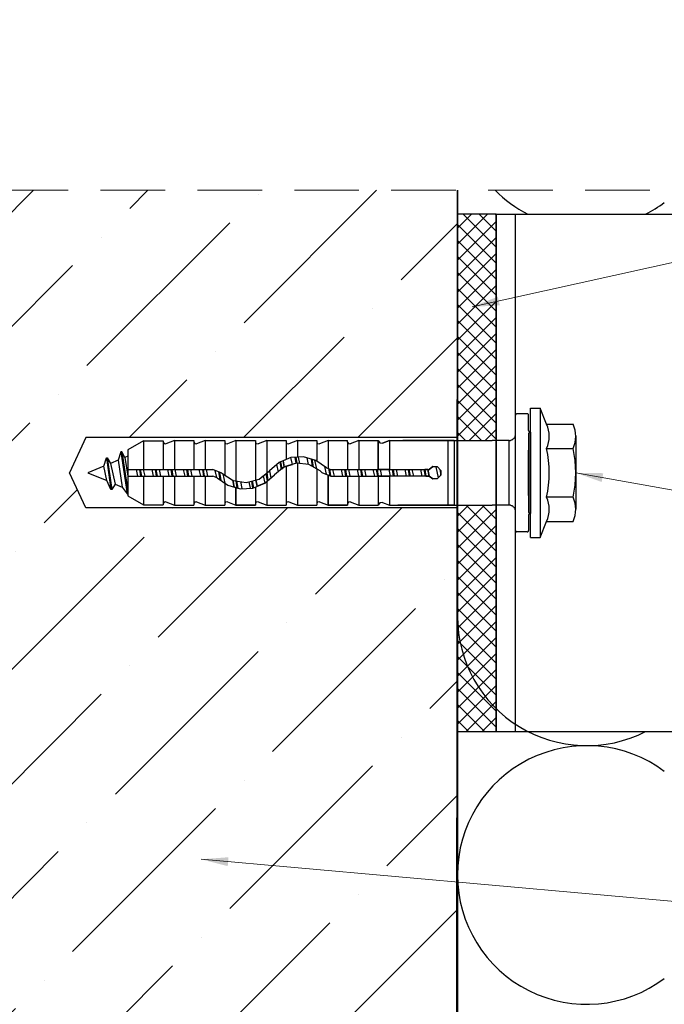
# Model space of a CAD drawing. Units: millimetres. Extents: x -6289 to 33714, y -2411 to 3491.
# Drawn here: x 20108 to 20257, y -361 to -133 of the extents above; entities that cross this region are included whole.
import ezdxf

# ---------------------------------------------------------------- set-up
doc = ezdxf.new("R2010")
doc.units = ezdxf.units.MM
doc.linetypes.add('HIDDEN', pattern=[0.375, 0.25, -0.125])
doc.layers.get('0').update_dxf_attribs({"lineweight": 9})
doc.layers.add('0_10MM', color=1, linetype='Continuous', lineweight=9)
doc.layers.add('Kreskowanie', color=1, linetype='Continuous', lineweight=5)
for name, color, linetype in [('Cieniowanie', 254, 'Continuous'), ('Kątownik', 7, 'Continuous'), ('Mocowanie', 1, 'Continuous'), ('Mocowanie do podkonstrukcji', 1, 'Continuous'), ('Nit do płyt', 2, 'Continuous'), ('Ocieplenie', 6, 'Continuous'), ('Stan surowy', 4, 'Continuous'), ('UK1', 1, 'Continuous')]:
    doc.layers.add(name, color=color, linetype=linetype)
doc.styles.add('2_0MM', font='romans.shx', dxfattribs={"width": 0.9})
doc.dimstyles.new('2_0MM', dxfattribs={"dimtxt": 5, "dimasz": 7.5, "dimexe": 5, "dimexo": 5, "dimgap": 2.5, "dimtad": 1, "dimdsep": 46, "dimtxsty": '2_0MM', "dimcen": 7.5, "dimclrd": 1, "dimclre": 1, "dimclrt": 2, "dimadec": 0, "dimazin": 0, "dimtfac": 1, "dimtmove": 0, "dimatfit": 3, "dimfxl": 1, "dimtolj": 1, "dimtzin": 0, "dimlwd": -1, "dimlwe": -1, "dimarcsym": 0})

msp = doc.modelspace()

# ---------------------------------------------------------------- hatches: boundary and pattern name
at = {"layer": 'Cieniowanie'}
h = msp.add_hatch(color=0, dxfattribs=at)
h.dxf.hatch_style = 1
h.paths.add_polyline_path([(20225.62735260328, -246.9530020563607), (20225.6556546054, -247.0379080588673), (20225.71226160546, -247.1228155592898), (20225.74056060371, -247.1511145560571), (20225.77452258548, -247.1737558773229), (20226.0801831036, -247.292624554676), (20226.0801831036, -228.4435780567792), (20225.77452150526, -228.5624471543624), (20225.74056060371, -228.5850865547754), (20225.71225860299, -228.6133885555819), (20225.65565460121, -228.6982945580885), (20225.62735260328, -228.7832005605951), (20225.62735260328, -228.8256535549508)])
at = {"layer": 'Kreskowanie', "true_color": 0x2776bb}
h = msp.add_hatch(dxfattribs=at)
h.set_pattern_fill('ANSI36', color=152, scale=150, angle=-1.272221872585407e-14, style=0)
h.set_pattern_definition([(44.99999999999999, (3609.968110096968, -6437.784652899969), (9.943689110435832, 36.46019340493136), [46.875, -9.375, 0, -9.375])])
h.paths.add_polyline_path([(20145.15235535513, -413.640769075856), (20145.15234570791, -409.26269025899), (20199.60235402318, -409.26269025899), (20199.60235402318, -418.0188478941191), (20145.15234570791, -418.0188478941191)])
h.paths.add_polyline_path([(19946.3272161093, -892.1084497820793), (20209.1273541019, -892.1084497820793), (20209.1273541019, -418.0188492461375), (20201.85235402511, -418.0188478900809), (20201.85235402353, -409.26269025899), (20209.12735410168, -409.2626902576258), (20209.1273541019, -245.9933252913388), (20122.94321843904, -245.9933252913388), (20119.12735410399, -237.8432133069937), (20122.94321843764, -229.6931013008207), (20209.12735410259, -229.693101296717), (20209.12735410199, -172.3238774018082), (19946.3272161093, -172.3238774018082)])
at = {"layer": 'Kreskowanie'}
h = msp.add_hatch(dxfattribs=at)
h.set_pattern_fill('ANSI37', color=1, scale=21)
h.set_pattern_definition([(45, (3609.968110096968, -6437.784652899969), (-1.856155300614687, 1.856155300614687), []), (135, (3609.968110096968, -6437.784652899969), (-1.856155300614687, -1.856155300614687), [])])
h.paths.add_polyline_path([(18780.83316537652, -202.4299027598145, 0.2015113147829438), (18771.83328395146, -223.8540718181084), (18771.83324900898, -252.0564753244589), (18779.92752387917, -252.0564753244589), (18780.83316537652, -252.0565348855343)])
h.paths.add_polyline_path([(18780.83316537652, -202.4299027598145), (18780.83316537652, -199.5567265498294), (18771.83316537687, -199.5567265498294), (18771.83328395146, -223.8540718181084, -0.2015113147829438)])
h.paths.add_polyline_path([(18780.83316537652, -267.056722824248), (18779.92752387917, -267.056722824248), (18771.83316537687, -267.056722824248), (18771.83316537687, -319.5567265497421), (18780.83316537652, -319.5567265497421)])
h.paths.add_polyline_path([(20218.12735410085, -177.868101281193), (20209.1273541012, -177.868101281193), (20209.1273541012, -230.3678500558226), (20217.2217126035, -230.3678500558226), (20218.12735410085, -230.367909616898)])
h.paths.add_polyline_path([(20218.12735410294, -245.3680975556117), (20217.2217126035, -245.3680975556117), (20209.1273541012, -245.3680975556117), (20209.1273541012, -271.1586399933785, 0.2015084062187946), (20218.12735410294, -292.5824238298883)])
h.paths.add_polyline_path([(20209.1273541019, -271.1586801718322), (20209.1273541019, -297.8681012811057), (20218.12735410085, -297.8681012811057), (20218.12735410085, -292.5824238278346, -0.2015080577773312)])

# ---------------------------------------------------------------- linework, layer by layer
at = {"linetype": 'Continuous', "lineweight": -3}
for p, q in [((20122.94321843834, -229.6931012980267), (20119.12735410539, -237.8432133055967)), ((20209.1273541019, -229.6931012980267), (20122.94321843834, -229.6931012980267)), ((20122.94321843834, -245.9933252913388), (20119.12735410539, -237.8432133055967)), ((20209.1273541019, -245.9933252913388), (20122.94321843834, -245.9933252913388))]:
    msp.add_line(p, q, dxfattribs=at)
at = {"layer": '0_10MM', "color": 0, "linetype": 'HIDDEN', "ltscale": 60}
msp.add_lwpolyline([(19946.28627351547, -172.3238774018082), (20436.25896484643, -172.3238774018082)], dxfattribs=at)
at = {"layer": 'Kątownik', "color": 4}
for p, q in [((20218.12735410294, -297.8681012811057), (20218.12735410294, -177.868101281193)), ((20218.12735410294, -177.868101281193), (20218.12735410294, -297.8681012811057)), ((20218.12735410294, -297.8681012811057), (20218.12735410294, -177.868101281193)), ((20218.12735410294, -177.868101281193), (20218.12735410294, -297.8681012811057)), ((20218.12735410085, -177.868101281193), (20320.12731854447, -177.8681012852967)), ((20218.12735410294, -297.8681012811057), (20320.12731853748, -297.868101289313))]:
    msp.add_line(p, q, dxfattribs=at)
at = {"layer": 'Kątownik', "color": 0}
msp.add_lwpolyline([(20218.12735410085, -297.8681012811057), (20218.12735410085, -177.868101281193), (20209.1273541012, -177.868101281193), (20209.1273541012, -297.8681012811057)], close=True, dxfattribs=at)
msp.add_lwpolyline([(20218.12735410085, -297.8681012811057), (20218.12735410085, -177.868101281193), (20209.1273541012, -177.868101281193), (20209.1273541012, -297.8681012811057)], close=True, dxfattribs=at)
at = {"layer": 'Kątownik', "color": 4}
msp.add_lwpolyline([(20222.62735410329, -297.8681012811057), (20222.62735410329, -177.868101281193)], dxfattribs=at)
at = {"layer": 'Kątownik', "color": 0}
msp.add_lwpolyline([(20222.62735410329, -297.8681012811057), (20222.62735410329, -177.868101281193)], dxfattribs=at)
at = {"layer": 'Mocowanie', "color": 0, "linetype": 'Continuous', "lineweight": -3}
for points in [[(20222.92452360297, -224.1841480314824), (20222.86792110329, -224.1841480314824), (20222.81131710325, -224.2124500308919), (20222.75471310286, -224.2407520303886), (20222.71226010301, -224.2690540311951), (20222.66980710315, -224.3115055304288), (20222.64150510348, -224.368109530732), (20222.62735410329, -224.4247135310352), (20222.62735410329, -224.4813175313384), (20222.62735410329, -224.4813175313384), (20222.62735410329, -224.4813175313384), (20222.62735410329, -224.4813175313384), (20222.62735410329, -224.4813175313384), (20222.62735410329, -224.4813175313384), (20222.62735410329, -224.4813175313384), (20222.62735410329, -224.4813175313384), (20222.62735410329, -224.4813175313384)], [(20222.92452360297, -224.1841480314824), (20222.86792110329, -224.1841480314824), (20222.81131710325, -224.2124500308919), (20222.75471310286, -224.2407520303886), (20222.71226010301, -224.2690540311951), (20222.66980710315, -224.3115055304288), (20222.64150510348, -224.368109530732), (20222.62735410329, -224.4247135310352), (20222.62735410329, -224.4813175313384), (20222.62735410329, -224.4813175313384), (20222.62735410329, -224.4813175313384), (20222.62735410329, -224.4813175313384), (20222.62735410329, -224.4813175313384), (20222.62735410329, -224.4813175313384), (20222.62735410329, -224.4813175313384), (20222.62735410329, -224.4813175313384), (20222.62735410329, -224.4813175313384)], [(20222.62735410329, -228.8398060301761), (20222.62735410329, -224.4813175313384)], [(20222.62735410329, -251.2548880309832), (20222.62735410329, -246.8963995308359)], [(20222.62735410329, -251.2548880309832), (20222.62735410329, -251.3114920312864), (20222.64150510348, -251.3680960301926), (20222.66980710315, -251.4246985311829), (20222.71226010301, -251.4671515311265), (20222.75471310286, -251.495453530536), (20222.81131710325, -251.5237555313424), (20222.86792110329, -251.5520575308392), (20222.92452360297, -251.5520575308392), (20222.92452360297, -251.5520575308392), (20222.92452360297, -251.5520575308392), (20222.92452360297, -251.5520575308392), (20222.92452360297, -251.5520575308392), (20222.92452360297, -251.5520575308392), (20222.92452360297, -251.5520575308392), (20222.92452360297, -251.5520575308392), (20222.92452360297, -251.5520575308392)], [(20222.62735410329, -251.2548880309832), (20222.62735410329, -251.3114920312864), (20222.64150510348, -251.3680960301926), (20222.66980710315, -251.4246985311829), (20222.71226010301, -251.4671515311265), (20222.75471310286, -251.495453530536), (20222.81131710325, -251.5237555313424), (20222.86792110329, -251.5520575308392), (20222.92452360297, -251.5520575308392), (20222.92452360297, -251.5520575308392), (20222.92452360297, -251.5520575308392), (20222.92452360297, -251.5520575308392), (20222.92452360297, -251.5520575308392), (20222.92452360297, -251.5520575308392), (20222.92452360297, -251.5520575308392), (20222.92452360297, -251.5520575308392), (20222.92452360297, -251.5520575308392)]]:
    msp.add_lwpolyline(points, dxfattribs=at)
at = {"layer": 'Mocowanie do podkonstrukcji', "color": 0, "linetype": 'Continuous', "lineweight": -3}
for p, q in [((20226.0801831036, -252.8681013060768), (20226.0801831036, -222.8681013053783)), ((20226.0801831036, -222.8681013053783), (20228.33018310255, -222.8681013053783)), ((20229.8301831029, -226.6097703055921), (20228.33018310255, -222.8681013053783)), ((20228.33018310255, -222.8681013053783), (20228.33018310255, -252.8681013060768)), ((20229.8301831029, -226.6097703055921), (20235.94912710266, -226.6097703055921)), ((20136.24902310436, -230.4412165555032), (20132.62735410399, -232.5355165545689)), ((20136.24902310296, -230.4412165555032), (20136.24902310296, -237.1176280554419)), ((20136.24902310436, -230.4412165555032), (20140.87782360407, -230.4412165555032)), ((20140.87782360407, -230.4412165555032), (20140.8778236369, -237.1176280554419)), ((20143.49903160244, -230.3678500558226), (20141.48477010619, -231.1415395558206)), ((20143.49903160384, -230.3678500558226), (20143.49903160384, -237.1176280554419)), ((20143.49903160244, -230.3678500558226), (20148.00110760323, -230.3678500544256)), ((20148.00110760323, -230.3678500544256), (20148.00110762768, -237.1176280541322)), ((20150.622315603, -230.3678500558226), (20148.61472310025, -231.1415395558206)), ((20150.622315603, -230.3678500558226), (20150.622315603, -237.1176280554419)), ((20150.622315603, -230.3678500558226), (20155.12439010168, -230.3678500558226)), ((20155.12439010168, -230.3678500558226), (20155.12439009888, -238.3940173673827)), ((20157.74559810005, -230.3678500558226), (20155.73800560009, -231.1415395544236)), ((20157.74559810005, -230.3678500558226), (20162.24767260292, -230.3678500558226)), ((20157.74559810284, -230.3678500558226), (20157.74559810563, -239.7388504956534)), ((20162.24767260292, -230.3678500558226), (20162.24767263715, -239.5356997054687)), ((20164.87555109969, -230.3678500558226), (20162.86128960344, -231.1415395558206)), ((20164.87555110353, -230.3678500558226), (20164.87555110249, -237.8859412494267)), ((20164.87555109969, -230.3678500558226), (20169.37095660347, -230.3678500558226)), ((20169.37095660347, -230.3678500558226), (20169.37095660347, -234.7811621113424)), ((20171.99883360338, -230.3678500558226), (20169.98457210328, -231.1415395558206)), ((20171.99883360338, -230.3678500558226), (20171.99883360478, -234.2512463252851)), ((20171.99883360338, -230.3678500558226), (20176.49423910611, -230.3678500558226)), ((20176.49423910611, -230.3678500558226), (20176.49423910472, -235.1251105229812)), ((20179.12211760254, -230.3678500558226), (20177.10785610104, -231.1415395544236)), ((20179.12211760254, -230.3678500558226), (20179.12211760254, -236.8484591490042)), ((20179.12211760254, -230.3678500558226), (20183.61752310387, -230.3678500544256)), ((20183.61752310527, -230.7213460555276), (20183.61752310387, -230.3678500544256)), ((20186.24540010517, -230.3678500558226), (20184.23113859949, -231.1415395558206)), ((20186.24540010378, -230.3678500558226), (20186.24540010378, -237.1176280554419)), ((20186.24540010517, -230.3678500558226), (20190.74747610457, -230.3678500558226)), ((20190.74080560372, -230.3678500558226), (20190.74080560372, -237.1176280554419)), ((20190.74747610457, -230.3678500558226), (20191.10097210427, -230.9281075550743)), ((20193.36868410293, -230.3678500544256), (20191.76127660406, -230.981465555632)), ((20193.36868410293, -230.3678500558226), (20193.36868410433, -237.1176280554419)), ((20193.36868410293, -230.3678500544256), (20206.86823860303, -230.3678500558226)), ((20208.36893010341, -230.3678500558226), (20196.42938760346, -230.3678500558226)), ((20196.42938760346, -230.3678500558226), (20217.2217126035, -230.3678500558226)), ((20206.86823860303, -230.3678500558226), (20208.36893010341, -230.3678500558226)), ((20206.86823860303, -230.3678500558226), (20206.86823860303, -245.3680975556117)), ((20208.36893010341, -230.3678500558226), (20208.36893010341, -245.3680975556117)), ((20221.09905360259, -245.3680975556117), (20221.09905360259, -230.3681050558434)), ((20222.62735410329, -246.8963980560575), (20222.62735410329, -228.8398045553977)), ((20236.5801831029, -229.3231188055861), (20236.5801831029, -232.2389358056162)), ((20132.62735410399, -232.5355165545689), (20132.62735410259, -243.2004310541588)), ((20140.87782360547, -230.7213460555276), (20141.07124560481, -231.0948520563752)), ((20141.07124560481, -231.0948520563752), (20141.48477010619, -231.1415395558206)), ((20148.00110760463, -230.7213460527337), (20148.19452960257, -231.0948520549782)), ((20148.19452960257, -231.0948520549782), (20148.61472310025, -231.1415395558206)), ((20155.12439010168, -230.7213460527337), (20155.31781210381, -231.0948520549782)), ((20155.31781210381, -231.0948520549782), (20155.73800560009, -231.1415395544236)), ((20162.24767260432, -230.7213460555276), (20162.44109610297, -231.0948520549782)), ((20162.44109610297, -231.0948520549782), (20162.86128960344, -231.1415395558206)), ((20169.37095660347, -230.7213460555276), (20169.56437860142, -231.0948520563752)), ((20169.56437860142, -231.0948520563752), (20169.98457210328, -231.1415395558206)), ((20176.49423910332, -230.7213460555276), (20176.69433160386, -231.0948520549782)), ((20176.69433160386, -231.0948520549782), (20177.10785610104, -231.1415395544236)), ((20183.61752310387, -230.7213460555276), (20183.61752310387, -237.1176280554419)), ((20183.61752310527, -230.7213460555276), (20183.81761560581, -231.0948520563752)), ((20183.81761560581, -231.0948520563752), (20184.23113859949, -231.1415395558206)), ((20191.10097210427, -230.9281075550743), (20191.76127660406, -230.981465555632)), ((20225.56481310345, -232.6165638065931), (20225.56481310345, -243.1195323066704)), ((20229.8301831029, -232.2389358056162), (20235.94912710266, -232.2389358056162)), ((20236.5801831029, -232.2389358056162), (20236.5801831029, -243.4972653065261)), ((20170.4848026055, -234.3296755558613), (20167.73687010157, -235.443523055982)), ((20173.44616860679, -234.1762720553879), (20170.4848026055, -234.3296755558613)), ((20176.30081710642, -234.9899800557387), (20173.44616860679, -234.1762720553879)), ((20178.73527210035, -236.6907640540367), (20176.30081710642, -234.9899800557387)), ((20132.62735410259, -237.1176280554419), (20152.36311810025, -237.1176280541322)), ((20154.46408560852, -237.9713545562327), (20152.36311810025, -237.1176280541322)), ((20163.08806110002, -239.3119720565073), (20165.49583710734, -237.3910870230093)), ((20167.73687010157, -235.443523055982), (20165.49583710734, -237.3910870230093)), ((20168.93075310047, -236.4840025571966), (20166.64970165914, -238.3448604929063)), ((20171.75872410337, -235.6502845556161), (20168.93075310047, -236.4840025571966)), ((20169.37095660208, -236.3542255599086), (20169.37095660347, -245.3680975556117)), ((20174.68007009678, -235.9637620521744), (20171.75872410337, -235.6502845556161)), ((20171.99883360338, -235.6760497074201), (20171.99883360338, -245.3680975556117)), ((20177.26125960021, -237.3777475555462), (20174.68007009678, -235.9637620521744)), ((20176.49423910472, -236.9575707863178), (20176.49423910611, -245.3680975556117)), ((20177.68145310452, -237.7579225568834), (20177.26125960021, -237.3777475555462)), ((20178.73527210035, -236.6907640540367), (20179.78242210267, -237.1176280554419)), ((20179.78242210267, -237.1176280554419), (20193.36868410433, -237.1176280554419)), ((20193.36868410293, -237.1176280554419), (20202.5662566007, -237.1176280554419)), ((20203.42665210591, -236.430644556639), (20202.5662566007, -237.1176280554419)), ((20204.52048960227, -236.5173505551275), (20203.42665210591, -236.430644556639)), ((20205.26083110277, -237.3177205573802), (20204.52048960227, -236.5173505551275)), ((20205.26083110416, -238.4115580563584), (20205.26083110277, -237.3177205573802)), ((20132.62735410259, -238.6183195559925), (20152.36311810304, -238.6183195559925)), ((20136.24902310296, -238.6183195559925), (20136.24902310296, -245.2880605548189)), ((20140.87782357125, -238.6183195559925), (20140.87782360268, -245.2880605548189)), ((20143.49903160244, -238.6183195559925), (20143.49903160384, -245.3680975556117)), ((20148.00110760463, -238.6183195559925), (20148.00110760323, -245.3680975556117)), ((20150.622315603, -238.6183195559925), (20150.622315603, -245.3680975556117)), ((20153.41026660606, -239.0451835587073), (20152.36311810304, -238.6183195559925)), ((20153.41026660606, -239.0451835587073), (20155.84472159719, -240.7459660522791)), ((20154.46408560852, -237.9713545562327), (20157.05861460386, -239.6321200541779)), ((20157.05861460386, -239.6321200541779), (20160.1066866025, -240.1056715549412)), ((20160.1066866025, -240.1056715549412), (20163.08806110002, -239.3119720565073)), ((20164.40866860064, -240.2924245512613), (20166.64970165914, -238.3448604929063)), ((20177.68145310452, -237.7579225568834), (20179.78242210407, -238.6183195545955)), ((20179.12211760254, -238.3479090868705), (20179.12211760254, -245.3680975556117)), ((20179.78242210407, -238.6183195545955), (20193.36868410433, -238.6183195559925)), ((20183.61752310527, -238.6183195559925), (20183.61752310527, -245.3680975556117)), ((20186.24540010378, -238.6183195559925), (20186.24540010378, -245.3680975556117)), ((20190.74080560372, -238.6183195559925), (20190.74080560372, -245.3680975556117)), ((20202.5662566035, -238.6183195545955), (20193.36868410293, -238.6183195545955)), ((20193.36868410433, -238.6183195559925), (20193.36868410293, -245.3680975556117)), ((20202.5662566035, -238.6183195545955), (20203.42665210172, -239.2986325549928)), ((20203.42665210172, -239.2986325549928), (20204.52048960367, -239.2185955555969)), ((20204.52048960367, -239.2185955555969), (20205.26083110416, -238.4115580563584)), ((20155.12439010308, -240.2427210947126), (20155.12439010308, -245.3680975556117)), ((20155.84472159719, -240.7459660522791), (20158.69937160277, -241.5596755546494)), ((20157.74559810284, -241.2878052524966), (20157.74559810284, -245.3680975556117)), ((20158.69937160277, -241.5596755546494), (20161.66073610055, -241.3996015544608)), ((20161.66073610055, -241.3996015544608), (20164.40866860064, -240.2924245512613)), ((20162.24767260432, -241.1631173664855), (20162.24767260292, -245.3680975556117)), ((20164.87555110353, -239.8866815121064), (20164.87555110353, -245.3680975556117)), ((20132.62735410259, -243.2004310541588), (20136.24902310296, -245.2880605548189)), ((20235.94912710266, -243.4972653065261), (20229.8301831029, -243.4972653065261)), ((20236.5801831029, -243.4972653065261), (20236.5801831029, -246.2620893058402)), ((20136.24902310296, -245.2880605548189), (20140.87782360268, -245.2880605548189)), ((20141.07124560377, -244.6410955550591), (20140.87782360128, -245.0146000511804)), ((20141.48477010339, -244.5944065549911), (20141.07124560377, -244.6410955550591)), ((20141.48477010339, -244.5944065549911), (20143.49903160244, -245.3680975556117)), ((20143.49903160244, -245.3680975556117), (20148.00110760323, -245.3680975556117)), ((20148.19452960676, -244.6410955550591), (20148.00110760323, -245.0146000497834)), ((20148.61472310304, -244.5944065549911), (20148.19452960676, -244.6410955550591)), ((20148.61472310304, -244.5944065549911), (20150.622315603, -245.3680975556117)), ((20150.622315603, -245.3680975556117), (20155.12439010308, -245.3680975556117)), ((20155.31781210242, -244.6410955550591), (20155.12439010308, -245.0146000552841)), ((20155.73800560289, -244.5944065549911), (20155.31781210242, -244.6410955550591)), ((20155.73800560289, -244.5944065549911), (20157.74559810284, -245.3680975556117)), ((20157.74559810284, -245.3680975556117), (20162.24767260292, -245.3680975556117)), ((20162.44109610297, -244.6410955550591), (20162.24767260292, -245.0146000552841)), ((20162.86128960344, -244.5944065549911), (20162.44109610297, -244.6410955550591)), ((20162.86128960344, -244.5944065549911), (20164.87555110633, -245.3680975556117)), ((20164.87555110633, -245.3680975556117), (20169.37095660347, -245.3680975556117)), ((20169.56437860282, -244.6410955550591), (20169.37095660347, -245.0146000552841)), ((20169.98457210328, -244.5944065549911), (20169.56437860282, -244.6410955550591)), ((20169.98457210328, -244.5944065549911), (20171.99883360338, -245.3680975556117)), ((20171.99883360338, -245.3680975556117), (20176.49423910611, -245.3680975556117)), ((20176.69433160526, -244.6410955550591), (20176.49423910332, -245.0146000552841)), ((20177.10785610384, -244.5944065549911), (20176.69433160526, -244.6410955550591)), ((20177.10785610384, -244.5944065549911), (20179.12211759869, -245.3680975542147)), ((20179.12211759869, -245.3680975542147), (20183.61752310527, -245.3680975556117)), ((20183.81761560441, -244.6410955550591), (20183.61752310387, -245.0146000538871)), ((20184.23113860228, -244.5944065549911), (20183.81761560441, -244.6410955550591)), ((20184.23113860228, -244.5944065549911), (20186.24540010517, -245.3680975556117)), ((20186.24540010517, -245.3680975556117), (20190.74747610177, -245.3680975556117)), ((20191.10097210287, -244.8078385556501), (20190.74747610177, -245.3680975556117)), ((20191.76127660301, -244.7478115546901), (20191.10097210287, -244.8078385556501)), ((20191.76127660301, -244.7478115546901), (20193.36868410433, -245.3680975556117)), ((20193.36868410433, -245.3680975556117), (20206.86823860303, -245.3680975556117)), ((20208.36893010341, -245.3680975556117), (20195.30193810262, -245.3680975556117)), ((20195.30193810262, -245.3680975556117), (20217.2217126035, -245.3680975556117)), ((20208.36893010341, -245.3680975556117), (20206.86823860303, -245.3680975556117)), ((20228.33018310255, -252.8681013060768), (20229.8301831029, -249.1264308065502)), ((20229.8301831029, -249.1264308065502), (20235.94912710266, -249.1264308065502)), ((20226.0801831036, -252.8681013060768), (20228.33018310255, -252.8681013060768))]:
    msp.add_line(p, q, dxfattribs=at)
for centre, radius, start, end in [((20223.51033660273, -229.4243538059154), 6.918260999999999, 335.9939050019371, 24.00609499806288), ((20229.98797110262, -229.4243538059154), 6.5922135, 334.7254869943234, 25.27451300567662), ((20203.65317610306, -237.8681013057276), 26.7754215, 347.8638010034739, 12.13619899652607), ((20211.15791610388, -237.8681013057276), 25.422267, 347.2071650120441, 12.79283498795592), ((20223.51033660273, -246.3118488054524), 6.918260999999999, 335.9939050019371, 24.00609499806288), ((20229.98797110262, -246.3118488054524), 6.5922135, 334.7254869943234, 25.27451300567662)]:
    msp.add_arc(centre, radius, start, end, dxfattribs=at)
at = {"layer": 'Nit do płyt'}
for centre, start, end in [((20239.12735409701, -151.1581385139934), 224.8719436761197, 242.9150071444689), ((20239.12735409701, -151.1581385139934), 297.0849928555311, 306.8700283382507), ((20239.12735409701, -271.1581385384407), 180.0001307966218, 297.0849929557325), ((20239.12747267684, -331.1582274555903), 53.13010235412992, 180), ((20239.12735409701, -331.1581385288364), 180.0001307966218, 306.8700283382507)]:
    msp.add_arc(centre, 30, start, end, dxfattribs=at)
at = {"layer": 'Ocieplenie', "color": 0}
msp.add_line((20209.1273541019, -172.3238774018082), (20209.1273541019, -385.6833460387052), dxfattribs=at)
at = {"layer": 'Stan surowy', "color": 0}
msp.add_line((20208.82735409847, -616.6406106141139), (20209.12154711502, -172.3238774018082), dxfattribs=at)
at = {"layer": 'UK1', "color": 0, "linetype": 'Continuous', "lineweight": -3}
for points in [[(20222.92452360297, -224.184146556704), (20222.86792110329, -224.184146556704), (20222.81131710325, -224.2124485548038), (20222.75471310286, -224.2407505556102), (20222.71226010301, -224.269052556504), (20222.66980710315, -224.3115040556504), (20222.64150510348, -224.3681080559536), (20222.62735410329, -224.4247120562568), (20222.62735410329, -224.481316055163), (20222.62735410329, -224.481316055163), (20222.62735410329, -224.481316055163), (20222.62735410329, -224.481316055163), (20222.62735410329, -224.481316055163), (20222.62735410329, -224.481316055163), (20222.62735410329, -224.481316055163), (20222.62735410329, -224.481316055163), (20222.62735410329, -224.481316055163)], [(20222.92452360297, -224.184146556704), (20222.86792110329, -224.184146556704), (20222.81131710325, -224.2124485548038), (20222.75471310286, -224.2407505556102), (20222.71226010301, -224.269052556504), (20222.66980710315, -224.3115040556504), (20222.64150510348, -224.3681080559536), (20222.62735410329, -224.4247120562568), (20222.62735410329, -224.481316055163), (20222.62735410329, -224.481316055163), (20222.62735410329, -224.481316055163), (20222.62735410329, -224.481316055163), (20222.62735410329, -224.481316055163), (20222.62735410329, -224.481316055163), (20222.62735410329, -224.481316055163), (20222.62735410329, -224.481316055163), (20222.62735410329, -224.481316055163)], [(20222.62735410329, -228.8398045553977), (20222.62735410329, -224.481316055163)], [(20225.33018310325, -224.184146556704), (20222.92452360297, -224.184146556704)], [(20225.62735260328, -224.481316055163), (20225.62735260328, -224.4247120562568), (20225.59905060361, -224.3681080559536), (20225.58489960343, -224.3115040556504), (20225.54244660357, -224.269052556504), (20225.49999510268, -224.2407505556102), (20225.44339110264, -224.2124485548038), (20225.38678710364, -224.184146556704), (20225.33018310325, -224.184146556704), (20225.33018310325, -224.184146556704), (20225.33018310325, -224.184146556704), (20225.33018310325, -224.184146556704), (20225.33018310325, -224.184146556704), (20225.33018310325, -224.184146556704), (20225.33018310325, -224.184146556704), (20225.33018310325, -224.184146556704), (20225.33018310325, -224.184146556704)], [(20225.62735260328, -224.481316055163), (20225.62735260328, -224.4247120562568), (20225.59905060361, -224.3681080559536), (20225.58489960343, -224.3115040556504), (20225.54244660357, -224.269052556504), (20225.49999510268, -224.2407505556102), (20225.44339110264, -224.2124485548038), (20225.38678710364, -224.184146556704), (20225.33018310325, -224.184146556704), (20225.33018310325, -224.184146556704), (20225.33018310325, -224.184146556704), (20225.33018310325, -224.184146556704), (20225.33018310325, -224.184146556704), (20225.33018310325, -224.184146556704), (20225.33018310325, -224.184146556704), (20225.33018310325, -224.184146556704), (20225.33018310325, -224.184146556704)], [(20225.62735260328, -228.0756535548635), (20225.62735260328, -224.481316055163)], [(20225.62735260328, -228.0756535548635), (20225.62735260328, -228.1181065547198), (20225.64150360347, -228.1605595559731), (20225.6556546026, -228.2030125558294), (20225.68395660332, -228.2454655556858), (20225.71225860299, -228.2879170563165), (20225.74056060371, -228.3162190557259), (20225.78301360357, -228.3445210552227), (20225.82546660343, -228.3586720555822)], [(20225.62735260328, -228.0756535548635), (20225.62735260328, -228.1181065547198), (20225.64150360347, -228.1605595559731), (20225.6556546026, -228.2030125558294), (20225.68395660332, -228.2454655556858), (20225.71225860299, -228.2879170563165), (20225.74056060371, -228.3162190557259), (20225.78301360357, -228.3445210552227), (20225.82546660343, -228.3586720555822)], [(20226.0801831036, -228.4435780567792), (20225.82546660343, -228.3586720555822)], [(20221.09905360259, -230.3681050558434), (20217.2217126035, -230.3681050558434)], [(20221.09905360259, -230.3681050558434), (20221.25471310251, -230.3539540554839), (20221.41037410315, -230.339803056434), (20221.5518841029, -230.2973500564904), (20221.69339260369, -230.2407460548775), (20221.82075160361, -230.1841435565939), (20221.94810910387, -230.0992375554843), (20222.07546810344, -230.0143315556843), (20222.17452510368, -229.9152745555248), (20222.27358060322, -229.8162190560752), (20222.35848660293, -229.6888600550219), (20222.44339260265, -229.5615025560755), (20222.49999660304, -229.4341435564193), (20222.55659910377, -229.2926335550064), (20222.58490110344, -229.1511250556132), (20222.61320310276, -228.9954640565475), (20222.62735410329, -228.8398045553977), (20222.62735410329, -228.8398045553977), (20222.62735410329, -228.8398045553977), (20222.62735410329, -228.8398045553977), (20222.62735410329, -228.8398045553977), (20222.62735410329, -228.8398045553977), (20222.62735410329, -228.8398045553977), (20222.62735410329, -228.8398045553977), (20222.62735410329, -228.8398045553977)], [(20221.09905360259, -230.3681050558434), (20221.25471310251, -230.3539540554839), (20221.41037410315, -230.339803056434), (20221.5518841029, -230.2973500564904), (20221.69339260369, -230.2407460548775), (20221.82075160361, -230.1841435565939), (20221.94810910387, -230.0992375554843), (20222.07546810344, -230.0143315556843), (20222.17452510368, -229.9152745555248), (20222.27358060322, -229.8162190560752), (20222.35848660293, -229.6888600550219), (20222.44339260265, -229.5615025560755), (20222.49999660304, -229.4341435564193), (20222.55659910377, -229.2926335550064), (20222.58490110344, -229.1511250556132), (20222.61320310276, -228.9954640565475), (20222.62735410329, -228.8398045553977), (20222.62735410329, -228.8398045553977), (20222.62735410329, -228.8398045553977), (20222.62735410329, -228.8398045553977), (20222.62735410329, -228.8398045553977), (20222.62735410329, -228.8398045553977), (20222.62735410329, -228.8398045553977), (20222.62735410329, -228.8398045553977), (20222.62735410329, -228.8398045553977)], [(20225.82546660343, -228.5426350555417), (20225.78301360357, -228.5567860559886), (20225.74056060371, -228.5850865547754), (20225.71225860299, -228.6133885555819), (20225.68395660332, -228.6558415554382), (20225.6556546026, -228.6982945553818), (20225.64150360347, -228.7407475552382), (20225.62735260328, -228.7832005550945), (20225.62735260328, -228.8256535549508), (20225.62735260328, -228.8256535549508), (20225.62735260328, -228.8256535549508), (20225.62735260328, -228.8256535549508), (20225.62735260328, -228.8256535549508), (20225.62735260328, -228.8256535549508), (20225.62735260328, -228.8256535549508), (20225.62735260328, -228.8256535549508), (20225.62735260328, -228.8256535549508)], [(20225.82546660343, -228.5426350555417), (20225.78301360357, -228.5567860559886), (20225.74056060371, -228.5850865547754), (20225.71225860299, -228.6133885555819), (20225.68395660332, -228.6558415554382), (20225.6556546026, -228.6982945553818), (20225.64150360347, -228.7407475552382), (20225.62735260328, -228.7832005550945), (20225.62735260328, -228.8256535549508), (20225.62735260328, -228.8256535549508), (20225.62735260328, -228.8256535549508), (20225.62735260328, -228.8256535549508), (20225.62735260328, -228.8256535549508), (20225.62735260328, -228.8256535549508), (20225.62735260328, -228.8256535549508), (20225.62735260328, -228.8256535549508), (20225.62735260328, -228.8256535549508)], [(20225.62735260328, -228.8256535549508), (20225.62735260328, -246.9105490565044)], [(20226.0801831036, -228.4435780567792), (20225.82546660343, -228.5426350555417)], [(20226.0801831036, -228.4435780567792), (20226.0801831036, -247.292624554676)], [(20128.9317591037, -241.7756433047971), (20128.73264910296, -241.7756433047971), (20127.78687510352, -239.6849853054364), (20127.08998710386, -236.3001018049172), (20127.687323103, -234.408553804903), (20127.88643310374, -234.408553804903), (20128.63309710383, -235.7027718054806), (20129.67842310345, -240.4814253056165), (20128.9317591037, -241.7756433047971)], [(20127.687323103, -234.408553804903), (20128.73264910296, -241.7756433047971)], [(20127.88643310374, -234.408553804903), (20128.9317591037, -241.7756433047971)], [(20130.42508710354, -234.9561078054749), (20128.63309710383, -235.7027718054806)], [(20132.62735410259, -234.0325786623207), (20131.96819260278, -234.3090018058638), (20131.22152710372, -233.0147838052862), (20131.02241710298, -233.0147838052862), (20130.42508710354, -234.9561078054749), (20131.37086110298, -241.1783133053605), (20132.51574660352, -242.7214188047719), (20132.62735410259, -242.7214188047719)], [(20131.02241710298, -233.0147838052862), (20132.51574660352, -242.7214188047719)], [(20131.22152710372, -233.0147838052862), (20132.62735410259, -242.1526529398607)], [(20131.96819260278, -234.3090018058638), (20132.64416581291, -238.6183195559925)], [(20171.41382233057, -234.281550846491), (20171.64842115637, -235.6828031176037)], [(20171.61122036321, -234.2713253121101), (20171.84361190143, -235.6593935124902)], [(20172.16630451874, -234.2425710636226), (20172.4917225164, -235.7289395696926)], [(20174.18926996101, -234.3880906106706), (20174.53073135546, -235.9477371343446)], [(20175.16160617737, -234.6652517941466), (20175.44957861634, -236.3853017688007)], [(20175.37069445317, -234.7248517068429), (20175.6687936732, -236.5053886174783)], [(20175.99435892588, -234.9026251773676), (20176.43744705318, -236.9264598848158)], [(20127.08998710386, -236.3001018049172), (20123.35666560339, -237.8432133055967), (20127.78687510352, -239.6849853054364)], [(20134.5460989528, -237.1176280554419), (20134.86577321185, -238.6183195559925)], [(20135.33037793011, -237.1176280554419), (20135.57483471608, -238.6183195559925)], [(20135.55098024643, -237.1176280554419), (20135.80222727152, -238.6183195559925)], [(20136.23853695338, -237.1176280554419), (20136.55821121104, -238.6183195559925)], [(20138.2003150606, -237.1176280554419), (20138.52886913022, -238.6183195559925)], [(20138.98563974738, -237.1176280554419), (20139.23688677248, -238.6183195559925)], [(20139.18474974673, -237.1176280554419), (20139.43599677183, -238.6183195559925)], [(20139.89275394547, -237.1176280554419), (20140.22130774617, -238.6183195559925)], [(20141.86341060527, -237.1176280554419), (20142.18308406106, -238.6183195559925)], [(20142.61940239478, -237.1176280554419), (20142.87064962454, -238.6183195559925)], [(20142.84679948659, -237.1176280554419), (20143.09125565858, -238.6183195559925)], [(20143.52651744537, -237.1176280554419), (20143.85507124643, -238.6183195559925)], [(20145.51762344447, -237.1176280554419), (20145.84617724692, -238.6183195559925)], [(20146.28145493, -237.1176280554419), (20146.52591171597, -238.6183195559925)], [(20146.50205724632, -237.1176280554419), (20146.75330427141, -238.6183195559925)], [(20147.21006144505, -237.1176280554419), (20147.53861524611, -238.6183195559925)], [(20149.15138694473, -237.1176280554419), (20149.47994074683, -238.6183195559925)], [(20149.93671074723, -237.1176280554419), (20150.18795777232, -238.6183195559925)], [(20150.13582415591, -237.1176280554419), (20150.38707036238, -238.6183195559925)], [(20150.84382848003, -237.1176280554419), (20151.17238121134, -238.6183195559925)], [(20152.85725586236, -237.3184205472271), (20153.20747817218, -238.9625180304492)], [(20165.51305982951, -237.3761196887563), (20165.86473357832, -239.0270350112323)], [(20167.16252840617, -235.9426532399293), (20167.53104357704, -237.6258709738822)], [(20167.91287132484, -235.3721826849423), (20168.1989613745, -237.0809906079876)], [(20168.09932793296, -235.2966043273545), (20168.37414479329, -236.9380778028781)], [(20178.31224744165, -236.3952262136072), (20178.70209950841, -238.1759016427013)], [(20179.21715165073, -236.8871991704136), (20179.48670185326, -238.4972150481399)], [(20179.4308458602, -236.9743102491693), (20179.70046828574, -238.5847575098369)], [(20180.16284444489, -237.1176280554419), (20180.49139824595, -238.6183195559925)], [(20182.15395106076, -237.1176280554419), (20182.48250513039, -238.6183195559925)], [(20182.9392757472, -237.1176280554419), (20183.1905227723, -238.6183195559925)], [(20183.13838574655, -237.1176280554419), (20183.38963277164, -238.6183195559925)], [(20183.84638994528, -237.1176280554419), (20184.17494374634, -238.6183195559925)], [(20185.83749594578, -237.1176280554419), (20186.16604974648, -238.6183195559925)], [(20186.62282039473, -237.1176280554419), (20186.87406762449, -238.6183195559925)], [(20186.82193039408, -237.1176280554419), (20187.07317762383, -238.6183195559925)], [(20187.52993456138, -237.1176280554419), (20187.85848862996, -238.6183195559925)], [(20189.52104144442, -237.1176280554419), (20189.84959524687, -238.6183195559925)], [(20190.30636524727, -237.1176280554419), (20190.55761227202, -238.6183195559925)], [(20190.50547524662, -237.1176280554419), (20190.75672227171, -238.6183195559925)], [(20191.21347944535, -237.1176280554419), (20191.54203324606, -238.6183195559925)], [(20193.20458606087, -237.1176280554419), (20193.53314013049, -238.6183195559925)], [(20193.98991074731, -237.1176280554419), (20194.24115777101, -238.6183195559925)], [(20194.18902074666, -237.1176280554419), (20194.44026777175, -238.6183195559925)], [(20194.89702494539, -237.1176280554419), (20195.22557874645, -238.6183195559925)], [(20196.88813094449, -237.1176280554419), (20197.21668474659, -238.6183195559925)], [(20197.67345539519, -237.1176280554419), (20197.9247026232, -238.6183195559925)], [(20197.87256539454, -237.1176280554419), (20198.12381262394, -238.6183195559925)], [(20198.58056956184, -237.1176280554419), (20198.90912363007, -238.6183195559925)], [(20200.57167644488, -237.1176280554419), (20200.90023024698, -238.6183195559925)], [(20201.35700024738, -237.1176280554419), (20201.60824727108, -238.6183195559925)], [(20201.55611024673, -237.1176280554419), (20201.80735727182, -238.6183195559925)], [(20202.26411444546, -237.1176280554419), (20202.598197597, -238.6435752356401)], [(20204.11679329447, -236.4853504706034), (20204.67768144437, -239.0472425901598)], [(20205.03276673429, -237.0711642317101), (20205.25774061439, -238.4149269620457)], [(20153.68635154566, -237.655322929807), (20153.97728347293, -239.4413183666393)], [(20153.89957542174, -237.7419662849197), (20154.20196292506, -239.5982860982103)], [(20154.72425734709, -238.1378912397695), (20155.18105716122, -240.2823103840847)], [(20157.01278355663, -239.6027834694751), (20157.35747080894, -241.1771707212529)], [(20157.69145929596, -239.7304394372541), (20157.96254732557, -241.3496459845837)], [(20157.89589070858, -239.7622001041518), (20158.17164074994, -241.409247444265)], [(20161.33337420788, -239.7791036115877), (20161.60518207847, -241.4026044791017)], [(20161.52398840761, -239.7283584292372), (20161.79474933274, -241.345605918169)], [(20162.32008195719, -239.5164229434367), (20162.64550723873, -241.0028247233049)], [(20164.0666832447, -238.5312430375698), (20164.43666319122, -240.2680959245108)], [(20164.69805853887, -238.0275419742893), (20164.98535943477, -239.7912528623337)], [(20164.87426900797, -237.8869640926341), (20165.1597780269, -239.6396748309699)], [(20129.67842310345, -240.4814253056165), (20131.37086110298, -241.1783133053605)], [(20158.76985462945, -239.8979800092848), (20159.12857846198, -241.5364751492662)], [(20160.72085446868, -239.9421682022721), (20161.0471983642, -241.432765808152)], [(20221.09905360259, -245.3680975556117), (20217.2217126035, -245.3680975556117)], [(20222.62735410329, -246.8963980560575), (20222.61320310276, -246.7407385549077), (20222.58490110344, -246.5850775557547), (20222.55659910377, -246.4435675557388), (20222.49999660304, -246.3020590550359), (20222.44339260265, -246.1747000553796), (20222.35848660293, -246.0473425564333), (20222.27358060322, -245.91998355538), (20222.17452510368, -245.8209265552205), (20222.07546810344, -245.7218710556836), (20221.94810910387, -245.6369650559709), (20221.82075160361, -245.5520590548613), (20221.69339260369, -245.4954550559551), (20221.5518841029, -245.4388510556519), (20221.41037410315, -245.3963995550212), (20221.25471310251, -245.3822485559713), (20221.09905360259, -245.3680975556117), (20221.09905360259, -245.3680975556117), (20221.09905360259, -245.3680975556117), (20221.09905360259, -245.3680975556117), (20221.09905360259, -245.3680975556117), (20221.09905360259, -245.3680975556117), (20221.09905360259, -245.3680975556117), (20221.09905360259, -245.3680975556117), (20221.09905360259, -245.3680975556117)], [(20222.62735410329, -246.8963980560575), (20222.61320310276, -246.7407385549077), (20222.58490110344, -246.5850775557547), (20222.55659910377, -246.4435675557388), (20222.49999660304, -246.3020590550359), (20222.44339260265, -246.1747000553796), (20222.35848660293, -246.0473425564333), (20222.27358060322, -245.91998355538), (20222.17452510368, -245.8209265552205), (20222.07546810344, -245.7218710556836), (20221.94810910387, -245.6369650559709), (20221.82075160361, -245.5520590548613), (20221.69339260369, -245.4954550559551), (20221.5518841029, -245.4388510556519), (20221.41037410315, -245.3963995550212), (20221.25471310251, -245.3822485559713), (20221.09905360259, -245.3680975556117), (20221.09905360259, -245.3680975556117), (20221.09905360259, -245.3680975556117), (20221.09905360259, -245.3680975556117), (20221.09905360259, -245.3680975556117), (20221.09905360259, -245.3680975556117), (20221.09905360259, -245.3680975556117), (20221.09905360259, -245.3680975556117), (20221.09905360259, -245.3680975556117)], [(20222.62735410329, -251.2548865562921), (20222.62735410329, -246.8963980560575)], [(20225.62735260328, -246.9105490565044), (20225.62735260328, -246.9530020563607), (20225.64150360347, -246.995455056217), (20225.6556546026, -247.0379080560733), (20225.68395660332, -247.080359555307), (20225.71225860299, -247.1228125551634), (20225.74056060371, -247.1511145560571), (20225.78301360357, -247.1794165554666), (20225.82546660343, -247.1935675559134)], [(20225.62735260328, -246.9105490565044), (20225.62735260328, -246.9530020563607), (20225.64150360347, -246.995455056217), (20225.6556546026, -247.0379080560733), (20225.68395660332, -247.080359555307), (20225.71225860299, -247.1228125551634), (20225.74056060371, -247.1511145560571), (20225.78301360357, -247.1794165554666), (20225.82546660343, -247.1935675559134)], [(20225.82546660343, -247.3775305557856), (20225.78301360357, -247.3916815562325), (20225.74056060371, -247.4199820564163), (20225.71225860299, -247.4482840558258), (20225.68395660332, -247.4907370557694), (20225.6556546026, -247.5331900556257), (20225.64150360347, -247.575643055482), (20225.62735260328, -247.6180960567353), (20225.62735260328, -247.6605490565917), (20225.62735260328, -247.6605490565917), (20225.62735260328, -247.6605490565917), (20225.62735260328, -247.6605490565917), (20225.62735260328, -247.6605490565917), (20225.62735260328, -247.6605490565917), (20225.62735260328, -247.6605490565917), (20225.62735260328, -247.6605490565917), (20225.62735260328, -247.6605490565917)], [(20225.82546660343, -247.3775305557856), (20225.78301360357, -247.3916815562325), (20225.74056060371, -247.4199820564163), (20225.71225860299, -247.4482840558258), (20225.68395660332, -247.4907370557694), (20225.6556546026, -247.5331900556257), (20225.64150360347, -247.575643055482), (20225.62735260328, -247.6180960567353), (20225.62735260328, -247.6605490565917), (20225.62735260328, -247.6605490565917), (20225.62735260328, -247.6605490565917), (20225.62735260328, -247.6605490565917), (20225.62735260328, -247.6605490565917), (20225.62735260328, -247.6605490565917), (20225.62735260328, -247.6605490565917), (20225.62735260328, -247.6605490565917), (20225.62735260328, -247.6605490565917)], [(20225.62735260328, -247.6605490565917), (20225.62735260328, -251.2548865562921)], [(20226.0801831036, -247.292624554676), (20225.82546660343, -247.1935675559134)], [(20226.0801831036, -247.292624554676), (20225.82546660343, -247.3775305557856)], [(20222.62735410329, -251.2548865562921), (20222.62735410329, -251.3114905551984), (20222.64150510348, -251.3680945555016), (20222.66980710315, -251.4246970550948), (20222.71226010301, -251.4671500549512), (20222.75471310286, -251.4954520558449), (20222.81131710325, -251.5237540566513), (20222.86792110329, -251.5520560547511), (20222.92452360297, -251.5520560547511), (20222.92452360297, -251.5520560547511), (20222.92452360297, -251.5520560547511), (20222.92452360297, -251.5520560547511), (20222.92452360297, -251.5520560547511), (20222.92452360297, -251.5520560547511), (20222.92452360297, -251.5520560547511), (20222.92452360297, -251.5520560547511), (20222.92452360297, -251.5520560547511)], [(20222.62735410329, -251.2548865562921), (20222.62735410329, -251.3114905551984), (20222.64150510348, -251.3680945555016), (20222.66980710315, -251.4246970550948), (20222.71226010301, -251.4671500549512), (20222.75471310286, -251.4954520558449), (20222.81131710325, -251.5237540566513), (20222.86792110329, -251.5520560547511), (20222.92452360297, -251.5520560547511), (20222.92452360297, -251.5520560547511), (20222.92452360297, -251.5520560547511), (20222.92452360297, -251.5520560547511), (20222.92452360297, -251.5520560547511), (20222.92452360297, -251.5520560547511), (20222.92452360297, -251.5520560547511), (20222.92452360297, -251.5520560547511), (20222.92452360297, -251.5520560547511)], [(20225.33018310325, -251.5520560547511), (20222.92452360297, -251.5520560547511)], [(20225.33018310325, -251.5520560547511), (20225.38678710364, -251.5520560547511), (20225.44339110264, -251.5237540566513), (20225.49999510268, -251.4954520558449), (20225.54244660357, -251.4671500549512), (20225.58489960343, -251.4246970550948), (20225.59905060361, -251.3680945555016), (20225.62735260328, -251.3114905551984), (20225.62735260328, -251.2548865562921), (20225.62735260328, -251.2548865562921), (20225.62735260328, -251.2548865562921), (20225.62735260328, -251.2548865562921), (20225.62735260328, -251.2548865562921), (20225.62735260328, -251.2548865562921), (20225.62735260328, -251.2548865562921), (20225.62735260328, -251.2548865562921), (20225.62735260328, -251.2548865562921)], [(20225.33018310325, -251.5520560547511), (20225.38678710364, -251.5520560547511), (20225.44339110264, -251.5237540566513), (20225.49999510268, -251.4954520558449), (20225.54244660357, -251.4671500549512), (20225.58489960343, -251.4246970550948), (20225.59905060361, -251.3680945555016), (20225.62735260328, -251.3114905551984), (20225.62735260328, -251.2548865562921), (20225.62735260328, -251.2548865562921), (20225.62735260328, -251.2548865562921), (20225.62735260328, -251.2548865562921), (20225.62735260328, -251.2548865562921), (20225.62735260328, -251.2548865562921), (20225.62735260328, -251.2548865562921), (20225.62735260328, -251.2548865562921), (20225.62735260328, -251.2548865562921)]]:
    msp.add_lwpolyline(points, dxfattribs=at)
at = {"layer": 'UK1', "color": 0}
for points in [[(20193.36868410293, -230.3678500558226), (20193.36868410293, -237.1176280554419), (20190.74080560372, -237.1176280554419), (20190.74747610457, -230.3678500558226), (20191.10097210427, -230.9281075550743), (20191.76127660406, -230.981465555632), (20193.36868410293, -230.3678500558226)], [(20168.66346103923, -235.0679385041503), (20168.09932793296, -235.2966043273545), (20168.37414479329, -236.9380778001714), (20168.93075310047, -236.4840025571966), (20168.66346103923, -235.0679385041503)], [(20170.4848026055, -234.3296755558613), (20168.66346103923, -235.0679385027533), (20168.93075310047, -236.4840025571966), (20170.84128015504, -235.9207574619713), (20170.4848026055, -234.3296755558613)], [(20193.36868410433, -237.1176280554419), (20202.5662566007, -237.1176280554419), (20203.42665210591, -236.430644556639), (20204.52048960227, -236.5173505551275), (20205.26083110277, -237.3177205573802), (20205.26083110416, -238.4115580563584), (20204.52048960367, -239.2185955555969), (20203.42665210172, -239.2986325549928), (20202.5662566035, -238.6183195545955), (20190.75672227171, -238.6183195559925)], [(20202.26411444546, -237.1176280554419), (20201.55611024673, -237.1176280554419), (20201.80735727182, -238.6183195559925), (20202.5662566035, -238.6183195545955), (20202.598197597, -238.6435752356401), (20202.26411444546, -237.1176280554419)], [(20157.01278355663, -239.6027834694751), (20157.05861460386, -239.6321200541779), (20157.69145929596, -239.7304394359444), (20157.96254732557, -241.3496459845837), (20157.35747080894, -241.1771707212529), (20157.01278355663, -239.6027834680781)], [(20164.0666832447, -238.5312430375698), (20164.43666319122, -240.2680959245108), (20164.40866860064, -240.2924245512613), (20162.64550723873, -241.0028247233049), (20162.32008195719, -239.5164229434367), (20163.08806110002, -239.3119720565073), (20164.0666832447, -238.5312430375698)], [(20183.61752310527, -238.6183195559925), (20183.61752310248, -245.3680975556117), (20179.12211759869, -245.3680975542147), (20179.12211760254, -238.3479090868705), (20179.78242210407, -238.6183195545955), (20183.61752310527, -238.6183195559925)], [(20162.24767260432, -241.1631173664855), (20162.24767260292, -245.3680975556117), (20157.74559810284, -245.3680975556117), (20157.74559810284, -241.2878052524966), (20158.69937160277, -241.5596755546494), (20161.60822173514, -241.4207602611195), (20162.24767260432, -241.1631173664855)]]:
    msp.add_lwpolyline(points, dxfattribs=at)

# ---------------------------------------------------------------- leaders
at = {"layer": '0_10MM', "color": 0, "lineweight": 5, "annotation_type": 0, "has_hookline": 1, "hookline_direction": 0}
for points, text_width in [([(20212.57802641412, -199.3764474097834), (20512.86632813249, -132.7565843769167)], 12.02557980900409), ([(20236.5801831029, -237.8678788563257), (20514.48160554929, -287.4230748874623)], 6.933151432469302), ([(20149.64518648565, -327.5157013673333), (20515.16204117799, -360.1669748662851)], 14.131309686221)]:
    msp.add_leader(points, dimstyle='2_0MM', override={"dimscale": 0.9, "dimasz": 7, "dimgap": 2.5, "dimtad": 1, "dimclrd": 0, "dimlwd": 5}, dxfattribs=dict(at, text_width=text_width))

doc.saveas('drawing.dxf')
